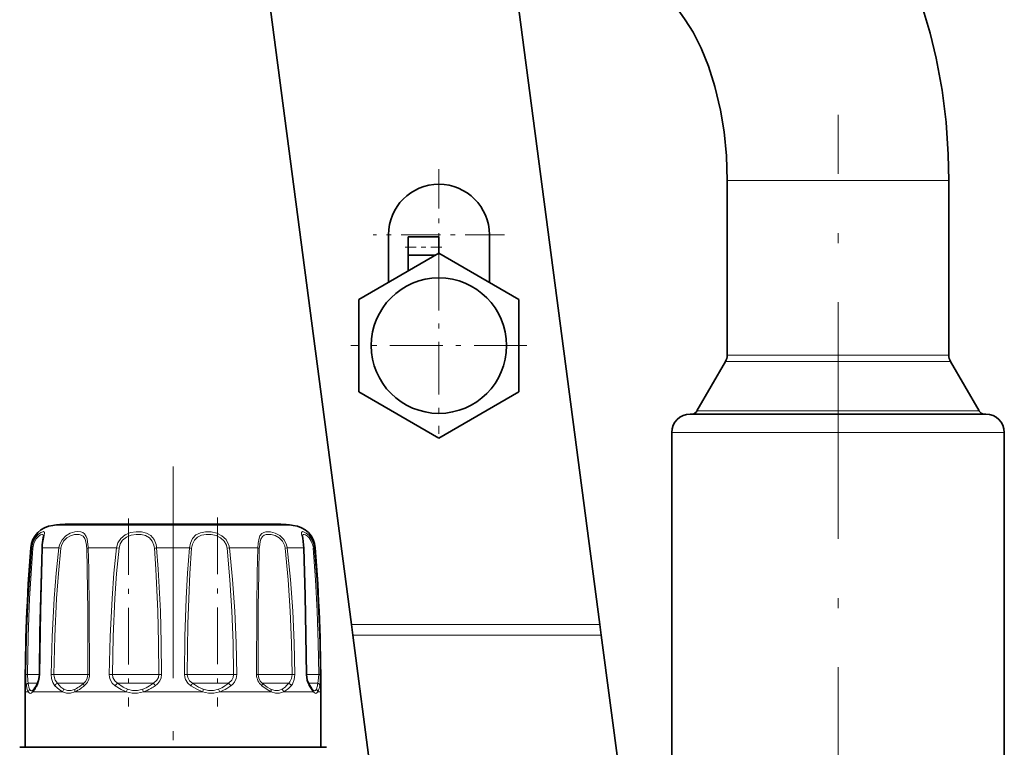
# Model space of a CAD drawing. Extents: x 0 to 420, y 0 to 297.
# Drawn here: x 248 to 268, y 148 to 162 of the extents above; entities that cross this region are included whole.
import ezdxf

# ---------------------------------------------------------------- set-up
doc = ezdxf.new("R2010")
doc.units = 0
doc.linetypes.add('DASHDOT', pattern=[18.5, 12, -3, 0.5, -3])

msp = doc.modelspace()

# ---------------------------------------------------------------- linework, layer by layer
at = {"color": 7, "lineweight": 35}
for p, q in [((255.029, 150.221), (251.238, 179.016)), ((256.726, 175.641), (260.072, 150.221)), ((261.808, 162.496), (259.072, 166.404)), ((262.658, 156.491), (262.658, 159.231)), ((267.158, 156.491), (267.158, 159.231)), ((255.781, 158.13), (255.781, 157.165)), ((257.831, 158.13), (257.831, 157.165)), ((256.181, 157.715), (256.181, 158.091)), ((256.806, 158.091), (256.181, 158.091)), ((256.806, 157.756), (256.806, 158.091)), ((256.806, 157.756), (255.181, 156.818)), ((256.735, 157.715), (256.181, 157.715)), ((256.181, 157.395), (256.181, 157.715)), ((258.431, 156.818), (256.806, 157.756)), ((255.181, 156.818), (255.181, 154.942)), ((258.431, 154.942), (258.431, 156.818)), ((262.658, 155.684), (262.658, 156.491)), ((267.158, 155.684), (267.158, 156.491)), ((262.625, 155.559), (262.044, 154.553)), ((267.192, 155.559), (267.773, 154.553)), ((255.181, 154.942), (256.806, 154.004)), ((256.806, 154.004), (258.431, 154.942)), ((261.908, 154.491), (267.639, 154.491)), ((261.949, 154.491), (261.908, 154.491)), ((267.639, 154.491), (267.908, 154.491)), ((267.908, 154.491), (267.867, 154.491)), ((261.533, 146.241), (261.533, 154.116)), ((268.283, 146.241), (268.283, 154.116)), ((253.296, 152.258), (249.257, 152.258)), ((253.56, 152.258), (249.52, 152.258)), ((255.058, 150.004), (255.029, 150.221)), ((260.072, 150.221), (260.101, 150.004)), ((255.51, 146.569), (255.058, 150.004)), ((260.526, 146.778), (260.101, 150.004)), ((248.408, 147.726), (248.408, 148.851)), ((248.578, 148.901), (248.574, 148.897)), ((254.243, 148.897), (254.239, 148.901)), ((254.408, 147.726), (254.408, 148.851)), ((248.296, 147.726), (248.677, 147.726)), ((248.408, 147.726), (248.296, 147.726)), ((248.677, 147.726), (254.521, 147.726)), ((254.521, 147.726), (254.408, 147.726))]:
    msp.add_line(p, q, dxfattribs=at)
at = {"color": 7, "linetype": 'DASHDOT', "lineweight": 13, "ltscale": 0.400539}
msp.add_line((264.908, 144.545), (264.908, 160.566), dxfattribs=at)
at = {"color": 7, "linetype": 'DASHDOT', "lineweight": 13, "ltscale": 0.066625}
for p, q in [((256.806, 159.462), (256.806, 156.797)), ((258.138, 158.13), (255.473, 158.13))]:
    msp.add_line(p, q, dxfattribs=at)
at = {"color": 7, "lineweight": 13}
for p, q in [((263.108, 159.231), (262.658, 159.231)), ((267.158, 159.231), (263.108, 159.231)), ((266.987, 155.559), (262.625, 155.559)), ((266.956, 155.684), (262.658, 155.684)), ((267.158, 155.684), (266.956, 155.684)), ((267.192, 155.559), (266.987, 155.559)), ((267.515, 154.553), (262.044, 154.553)), ((267.773, 154.553), (267.515, 154.553)), ((267.98, 154.116), (261.533, 154.116)), ((268.283, 154.116), (267.98, 154.116)), ((249.268, 152.232), (248.97, 152.232)), ((253.847, 152.232), (249.268, 152.232)), ((248.52, 151.772), (248.539, 151.772)), ((248.757, 151.772), (248.874, 151.772)), ((249.091, 151.772), (248.874, 151.772)), ((249.091, 151.772), (249.131, 151.766)), ((249.685, 151.772), (250.263, 151.772)), ((250.263, 151.772), (250.312, 151.766)), ((251.074, 151.772), (251.742, 151.772)), ((252.554, 151.772), (252.505, 151.766)), ((252.554, 151.772), (253.132, 151.772)), ((253.726, 151.772), (253.686, 151.766)), ((253.726, 151.772), (254.06, 151.772)), ((254.277, 151.772), (254.297, 151.772)), ((255.029, 150.221), (260.072, 150.221)), ((255.058, 150.004), (260.101, 150.004)), ((248.419, 149.205), (248.451, 149.204)), ((248.697, 149.204), (248.451, 149.204)), ((248.704, 149.205), (248.697, 149.205)), ((248.935, 149.205), (248.991, 149.204)), ((249.653, 149.204), (248.991, 149.204)), ((249.653, 149.204), (249.681, 149.204)), ((249.714, 149.205), (249.681, 149.204)), ((250.114, 149.205), (250.178, 149.204)), ((251.02, 149.204), (250.178, 149.204)), ((251.02, 149.204), (251.121, 149.204)), ((251.177, 149.205), (251.121, 149.204)), ((251.639, 149.205), (251.695, 149.204)), ((252.491, 149.204), (251.695, 149.204)), ((252.491, 149.204), (252.638, 149.204)), ((252.703, 149.205), (252.638, 149.204)), ((253.103, 149.205), (253.135, 149.204)), ((253.672, 149.204), (253.135, 149.204)), ((253.672, 149.204), (253.826, 149.204)), ((253.882, 149.205), (253.826, 149.204)), ((254.113, 149.205), (254.12, 149.205)), ((254.246, 149.204), (254.12, 149.204)), ((254.246, 149.204), (254.365, 149.204)), ((254.398, 149.205), (254.365, 149.204)), ((248.66, 149.028), (248.47, 149.028)), ((249.583, 149.028), (249.061, 149.028)), ((249.583, 149.028), (249.598, 149.028)), ((250.97, 149.028), (250.281, 149.028)), ((250.97, 149.028), (251.014, 149.028)), ((252.474, 149.028), (251.802, 149.028)), ((252.474, 149.028), (252.536, 149.028)), ((253.693, 149.028), (253.219, 149.028)), ((253.693, 149.028), (253.756, 149.028)), ((254.299, 149.028), (254.156, 149.028)), ((254.255, 148.851), (254.169, 148.975)), ((254.299, 149.028), (254.346, 149.028)), ((248.469, 148.851), (248.408, 148.851)), ((248.776, 148.851), (248.562, 148.851)), ((249.164, 148.851), (248.776, 148.851)), ((250.46, 148.851), (249.418, 148.851)), ((252.01, 148.851), (250.807, 148.851)), ((253.399, 148.851), (252.357, 148.851)), ((254.255, 148.851), (253.653, 148.851)), ((254.408, 148.851), (254.347, 148.851))]:
    msp.add_line(p, q, dxfattribs=at)
at = {"color": 7, "linetype": 'DASHDOT', "lineweight": 13, "ltscale": 0.018754}
msp.add_line((256.868, 157.879), (256.118, 157.879), dxfattribs=at)
at = {"color": 7, "linetype": 'DASHDOT', "lineweight": 13, "ltscale": 0.089375}
for p, q in [((256.806, 157.667), (256.806, 154.092)), ((258.593, 155.88), (255.018, 155.88))]:
    msp.add_line(p, q, dxfattribs=at)
at = {"color": 7, "linetype": 'DASHDOT', "lineweight": 13, "ltscale": 0.358133}
msp.add_line((251.408, 153.425), (251.408, 139.1), dxfattribs=at)
at = {"color": 7, "linetype": 'DASHDOT', "lineweight": 13, "ltscale": 0.095478}
msp.add_line((250.503, 152.373), (250.503, 148.554), dxfattribs=at)
at = {"color": 7, "linetype": 'DASHDOT', "lineweight": 13, "ltscale": 0.095895}
msp.add_line((252.314, 152.388), (252.314, 148.553), dxfattribs=at)
at = {"color": 7, "lineweight": 35}
for points in [[(265.494, 165.077), (265.75, 164.686), (266.011, 164.226), (266.231, 163.775), (266.427, 163.308), (266.599, 162.829), (266.779, 162.221), (266.899, 161.717), (267.019, 161.067), (267.101, 160.416), (267.147, 159.759), (267.158, 159.231)], [(261.808, 162.496), (261.968, 162.241), (262.132, 161.918), (262.28, 161.551), (262.41, 161.14), (262.523, 160.658), (262.594, 160.221), (262.642, 159.731), (262.658, 159.231)], [(248.755, 151.836), (248.774, 151.98), (248.778, 152.012)], [(254.066, 151.769), (254.044, 151.969), (254.039, 152.011), (254.039, 152.012)], [(248.751, 151.769), (248.706, 150.061), (248.697, 149.205)], [(254.12, 149.205), (254.094, 150.81), (254.066, 151.769)], [(248.697, 149.205), (248.681, 149.083), (248.652, 149.012)], [(254.164, 149.012), (254.134, 149.092), (254.12, 149.205)], [(254.164, 149.012), (254.226, 148.916), (254.239, 148.901)]]:
    msp.add_lwpolyline(points, dxfattribs=at)
at = {"color": 7, "lineweight": 13}
for points in [[(248.762, 151.846), (248.793, 152.025), (248.8, 152.082), (248.797, 152.093), (248.788, 152.102), (248.779, 152.104), (248.765, 152.103), (248.726, 152.088), (248.671, 152.047), (248.615, 151.984), (248.564, 151.885), (248.539, 151.772)], [(248.778, 152.012), (248.774, 152.035), (248.77, 152.042), (248.758, 152.048), (248.745, 152.048), (248.719, 152.04), (248.688, 152.02), (248.622, 151.949), (248.581, 151.865), (248.56, 151.766)], [(249.681, 151.846), (249.664, 151.959), (249.648, 152.007), (249.61, 152.062), (249.575, 152.085), (249.535, 152.099), (249.479, 152.105), (249.418, 152.099), (249.323, 152.07), (249.233, 152.017), (249.155, 151.937), (249.105, 151.837), (249.091, 151.772)], [(249.653, 151.829), (249.635, 151.925), (249.619, 151.966), (249.582, 152.012), (249.547, 152.034), (249.505, 152.046), (249.409, 152.044), (249.327, 152.02), (249.25, 151.975), (249.185, 151.908), (249.143, 151.823), (249.131, 151.766)], [(251.063, 151.846), (251.025, 151.944), (250.96, 152.023), (250.873, 152.075), (250.771, 152.1), (250.658, 152.103), (250.546, 152.083), (250.438, 152.037), (250.349, 151.965), (250.291, 151.875), (250.263, 151.772)], [(251.02, 151.829), (250.986, 151.913), (250.928, 151.979), (250.85, 152.024), (250.759, 152.045), (250.659, 152.048), (250.558, 152.031), (250.464, 151.993), (250.386, 151.931), (250.336, 151.855), (250.312, 151.766)], [(252.538, 151.846), (252.485, 151.945), (252.402, 152.022), (252.298, 152.074), (252.184, 152.1), (252.071, 152.103), (251.963, 152.082), (251.872, 152.036), (251.803, 151.962), (251.761, 151.873), (251.742, 151.772)], [(252.491, 151.829), (252.446, 151.913), (252.375, 151.979), (252.284, 152.023), (252.184, 152.045), (252.084, 152.048), (251.988, 152.031), (251.905, 151.992), (251.842, 151.93), (251.802, 151.849), (251.786, 151.766)], [(253.709, 151.846), (253.657, 151.944), (253.577, 152.023), (253.483, 152.074), (253.386, 152.101), (253.29, 152.101), (253.249, 152.089), (253.214, 152.068), (253.174, 152.018), (253.157, 151.974), (253.138, 151.869), (253.132, 151.772)], [(253.672, 151.829), (253.628, 151.913), (253.562, 151.979), (253.482, 152.023), (253.399, 152.046), (253.349, 152.049), (253.302, 152.044), (253.261, 152.03), (253.227, 152.005), (253.19, 151.95), (253.175, 151.902), (253.161, 151.79), (253.16, 151.766)], [(254.265, 151.846), (254.226, 151.944), (254.169, 152.024), (254.111, 152.075), (254.06, 152.101), (254.038, 152.105), (254.03, 152.103), (254.021, 152.094), (254.017, 152.083), (254.018, 152.055), (254.035, 151.969), (254.055, 151.842), (254.06, 151.772)], [(254.246, 151.829), (254.216, 151.911), (254.172, 151.979), (254.136, 152.015), (254.1, 152.038), (254.074, 152.048), (254.064, 152.049), (254.05, 152.045), (254.044, 152.037), (254.041, 152.03), (254.039, 152.012)], [(248.419, 149.205), (248.435, 149.977), (248.468, 150.747), (248.539, 151.772)], [(248.451, 149.204), (248.466, 149.974), (248.495, 150.744), (248.56, 151.766)], [(248.757, 151.772), (248.722, 150.491), (248.704, 149.205)], [(248.935, 149.205), (248.954, 149.977), (248.995, 150.747), (249.037, 151.26), (249.091, 151.772)], [(248.991, 149.204), (249.009, 149.974), (249.045, 150.744), (249.082, 151.256), (249.131, 151.766)], [(249.657, 151.766), (249.667, 151.34), (249.677, 150.488), (249.681, 149.204)], [(249.685, 151.772), (249.697, 151.345), (249.709, 150.491), (249.714, 149.205)], [(250.114, 149.205), (250.131, 149.977), (250.17, 150.747), (250.209, 151.26), (250.263, 151.772)], [(250.178, 149.204), (250.194, 149.974), (250.229, 150.744), (250.264, 151.256), (250.312, 151.766)], [(251.03, 151.766), (251.06, 151.34), (251.098, 150.488), (251.114, 149.846), (251.121, 149.204)], [(251.074, 151.772), (251.108, 151.345), (251.151, 150.491), (251.169, 149.848), (251.177, 149.205)], [(251.639, 149.205), (251.651, 149.977), (251.676, 150.747), (251.703, 151.26), (251.742, 151.772)], [(251.695, 149.204), (251.711, 150.231), (251.728, 150.743), (251.752, 151.256), (251.786, 151.766)], [(252.505, 151.766), (252.563, 151.128), (252.602, 150.487), (252.626, 149.846), (252.638, 149.204)], [(252.554, 151.772), (252.618, 151.132), (252.662, 150.491), (252.69, 149.848), (252.703, 149.205)], [(253.103, 149.205), (253.109, 150.574), (253.118, 151.261), (253.132, 151.772)], [(253.135, 149.204), (253.14, 150.57), (253.148, 151.256), (253.16, 151.766)], [(253.686, 151.766), (253.745, 151.128), (253.786, 150.487), (253.812, 149.846), (253.826, 149.204)], [(253.726, 151.772), (253.792, 151.132), (253.838, 150.491), (253.867, 149.848), (253.882, 149.205)], [(254.113, 149.205), (254.089, 150.747), (254.06, 151.772)], [(254.256, 151.766), (254.301, 151.128), (254.333, 150.488), (254.354, 149.846), (254.365, 149.204)], [(254.277, 151.772), (254.326, 151.132), (254.362, 150.491), (254.386, 149.848), (254.398, 149.205)], [(248.431, 148.975), (248.423, 149.04), (248.419, 149.205)], [(248.47, 149.028), (248.459, 149.077), (248.451, 149.204)], [(248.704, 149.205), (248.694, 149.1), (248.665, 149.008), (248.648, 148.975)], [(249.011, 148.975), (248.968, 149.041), (248.942, 149.123), (248.935, 149.205)], [(249.061, 149.028), (249.016, 149.087), (248.994, 149.162), (248.991, 149.204)], [(250.234, 148.975), (250.175, 149.029), (250.134, 149.099), (250.118, 149.151), (250.114, 149.205)], [(250.281, 149.028), (250.224, 149.078), (250.188, 149.143), (250.178, 149.204)], [(251.121, 149.204), (251.111, 149.142), (251.08, 149.086), (251.014, 149.028)], [(251.177, 149.205), (251.169, 149.137), (251.142, 149.074), (251.099, 149.019), (251.045, 148.975)], [(251.771, 148.975), (251.708, 149.029), (251.662, 149.099), (251.645, 149.151), (251.639, 149.205)], [(251.802, 149.028), (251.743, 149.077), (251.706, 149.143), (251.695, 149.204)], [(252.638, 149.204), (252.629, 149.142), (252.6, 149.086), (252.536, 149.028)], [(252.703, 149.205), (252.692, 149.124), (252.657, 149.051), (252.623, 149.009), (252.583, 148.975)], [(253.826, 149.204), (253.815, 149.123), (253.78, 149.054), (253.756, 149.028)], [(253.882, 149.205), (253.87, 149.1), (253.831, 149.009), (253.806, 148.975)], [(254.169, 148.975), (254.131, 149.065), (254.113, 149.205)], [(254.365, 149.204), (254.358, 149.077), (254.346, 149.028)], [(254.398, 149.205), (254.394, 149.04), (254.386, 148.975)], [(248.469, 148.851), (248.45, 148.897), (248.431, 148.975)], [(248.498, 148.904), (248.483, 148.95), (248.47, 149.028)], [(249.164, 148.851), (249.094, 148.897), (249.011, 148.975)], [(249.195, 148.904), (249.134, 148.95), (249.061, 149.028)], [(250.46, 148.851), (250.358, 148.897), (250.234, 148.975)], [(250.485, 148.904), (250.394, 148.95), (250.281, 149.028)], [(252.01, 148.851), (251.904, 148.897), (251.771, 148.975)], [(252.023, 148.904), (251.926, 148.95), (251.802, 149.028)], [(253.399, 148.851), (253.317, 148.897), (253.212, 148.975)], [(253.396, 148.904), (253.319, 148.95), (253.219, 149.028)], [(248.469, 148.851), (248.487, 148.829), (248.511, 148.82), (248.526, 148.823), (248.562, 148.851)], [(248.498, 148.904), (248.511, 148.883), (248.518, 148.877), (248.53, 148.873), (248.543, 148.875), (248.574, 148.897)], [(249.164, 148.851), (249.247, 148.823), (249.328, 148.823), (249.418, 148.851)], [(249.195, 148.904), (249.267, 148.876), (249.339, 148.876), (249.421, 148.904)], [(250.46, 148.851), (250.576, 148.823), (250.688, 148.823), (250.807, 148.851)], [(250.485, 148.904), (250.588, 148.876), (250.687, 148.876), (250.794, 148.904)], [(252.01, 148.851), (252.129, 148.823), (252.24, 148.823), (252.357, 148.851)], [(252.023, 148.904), (252.13, 148.876), (252.228, 148.876), (252.331, 148.904)], [(253.396, 148.904), (253.477, 148.876), (253.55, 148.876), (253.622, 148.904)], [(253.399, 148.851), (253.489, 148.823), (253.57, 148.823), (253.653, 148.851)], [(254.243, 148.897), (254.274, 148.875), (254.287, 148.873), (254.299, 148.877), (254.306, 148.883), (254.319, 148.904)], [(254.255, 148.851), (254.291, 148.823), (254.306, 148.82), (254.33, 148.829), (254.347, 148.851)]]:
    msp.add_lwpolyline(points, dxfattribs=at)
at = {"color": 7, "lineweight": 35}
msp.add_circle((256.806, 155.88), 1.375, dxfattribs=at)
for centre, radius, start, end in [((256.806, 158.13), 1.025, 360, 180), ((262.408, 155.684), 0.25, 330, 0), ((267.408, 155.684), 0.25, 180, 210), ((261.936, 154.615), 0.125, 276.2799, 329.9999), ((267.881, 154.615), 0.125, 210.0001, 263.7129), ((261.908, 154.116), 0.375, 90, 180), ((267.908, 154.116), 0.375, 0, 90), ((249.019, 151.734), 0.5, 95.5975, 175.6197), ((251.408, 127.351), 25, 94.9365, 95.5975), ((251.408, 127.351), 25, 84.4025, 85.0635), ((253.798, 151.734), 0.5, 4.3803, 84.4025), ((286.658, 148.851), 38.25, 175.6197, 180), ((249.892, 151.732), 1.142, 174.8176, 178.1711), ((216.158, 148.851), 38.25, 360, 4.3803), ((248.232, 149.195), 0.454, 319.6905, 328.957), ((247.235, 149.835), 1.639, 327.7545, 329.8648)]:
    msp.add_arc(centre, radius, start, end, dxfattribs=at)
at = {"color": 7, "lineweight": 13}
for centre, radius, start, end in [((248.567, 151.836), 0.0692, 246.5889, 264.6806), ((248.757, 151.764), 0.00796, 89.5139, 142.7971), ((249.825, 151.733), 1.069, 173.9525, 177.8942), ((248.73, 151.741), 0.927, 1.5986, 5.4591), ((249.693, 151.658), 0.115, 94.0873, 108.2718), ((248.301, 151.743), 1.384, 1.2046, 4.2444), ((250.651, 151.737), 0.381, 4.4829, 13.9945), ((251.132, 151.154), 0.621, 95.2919, 99.3999), ((250.604, 151.737), 0.472, 4.2352, 13.2517), ((251.685, 151.154), 0.621, 80.6001, 84.7081), ((252.212, 151.735), 0.295, 6.2009, 18.6314), ((252.207, 151.735), 0.349, 6.176, 18.5208), ((253.124, 151.658), 0.115, 71.7282, 85.9127), ((253.388, 151.734), 0.299, 6.2125, 18.4442), ((253.384, 151.734), 0.344, 6.4234, 18.9685), ((254.06, 151.764), 0.00796, 37.2029, 90.4861), ((253.853, 151.735), 0.405, 4.5222, 13.4669), ((254.25, 151.836), 0.0692, 275.3194, 293.4111), ((253.835, 151.734), 0.444, 4.9038, 14.5217), ((249.455, 149.203), 0.226, 309.2805, 0.4442), ((249.417, 149.204), 0.296, 309.3517, 0.2023), ((253.4, 149.204), 0.296, 179.7977, 230.6483), ((253.362, 149.203), 0.226, 179.5558, 230.7195), ((248.173, 149.195), 0.52, 318.5487, 328.1703), ((247.179, 149.848), 1.709, 327.1321, 329.2673), ((248.695, 148.989), 0.0491, 151.0745, 196.4031), ((249.11, 148.931), 0.108, 116.7547, 156.1824), ((249.122, 149.479), 0.694, 295.2198, 306.5076), ((249.107, 149.52), 0.691, 296.9876, 307.8181), ((248.668, 150.113), 1.429, 307.1293, 310.5831), ((248.736, 150.027), 1.365, 305.8565, 309.5732), ((250.402, 148.874), 0.196, 128.3278, 149.0661), ((250.483, 149.692), 0.847, 291.532, 302.0341), ((250.502, 149.704), 0.906, 289.6275, 300.1606), ((250.142, 150.262), 1.512, 301.5206, 305.2434), ((250.213, 150.225), 1.502, 299.7223, 303.6539), ((251.389, 149.214), 0.418, 206.4958, 214.889), ((251.428, 149.214), 0.418, 325.111, 333.5042), ((252.055, 149.572), 0.723, 292.4865, 304.1696), ((252.08, 149.603), 0.801, 290.1769, 301.6514), ((251.776, 150.003), 1.237, 303.6443, 307.9274), ((251.851, 149.993), 1.254, 301.228, 305.7142), ((252.415, 148.874), 0.196, 30.9339, 51.6722), ((253.403, 149.261), 0.42, 301.511, 316.6862), ((253.435, 149.262), 0.465, 297.9032, 312.851), ((253.145, 149.52), 0.785, 315.854, 321.1259), ((253.23, 149.496), 0.776, 312.1843, 317.8362), ((253.707, 148.931), 0.108, 23.8176, 63.2453), ((254.121, 148.989), 0.0491, 343.5969, 28.9256), ((254.03, 149.021), 0.312, 337.9163, 351.2448), ((253.502, 149.123), 0.85, 349.8706, 353.5527), ((254.097, 148.986), 0.284, 331.6245, 346.7518), ((253.707, 149.095), 0.689, 345.3499, 349.9567), ((248.545, 148.844), 0.0755, 128.2561, 175.1982), ((248.626, 148.859), 0.064, 138.298, 187.2467), ((249.265, 148.827), 0.104, 132.4345, 166.9733), ((250.661, 148.788), 0.211, 146.5853, 162.6338), ((251.055, 148.94), 0.264, 187.9531, 199.8068), ((251.761, 148.94), 0.264, 340.1893, 352.0427), ((252.156, 148.788), 0.211, 17.3625, 33.4104), ((253.552, 148.827), 0.104, 13.0256, 47.5642), ((254.191, 148.859), 0.064, 352.7519, 41.6952), ((254.272, 148.844), 0.0755, 4.8007, 51.7411)]:
    msp.add_arc(centre, radius, start, end, dxfattribs=at)
for centre, major_axis, ratio, start_param, end_param in [((248.505, 148.975), (0.0739, 0.013), 0.823647, 1.909888, 2.926585), ((249.65, 148.975), (0.0483, -0.0574), 0.497188, 3.29572, 4.312417), ((253.167, 148.975), (-0.0483, -0.0574), 0.497188, 1.970768, 2.987466), ((254.312, 148.975), (0.0739, -0.013), 0.823647, 0.215007, 1.231705), ((249.468, 148.851), (0.0314, -0.0681), 0.627157, 3.585257, 4.430481), ((253.349, 148.851), (-0.0314, -0.0681), 0.627137, 1.852752, 2.698002)]:
    msp.add_ellipse(centre, major_axis=major_axis, ratio=ratio, start_param=start_param, end_param=end_param, dxfattribs=at)

doc.saveas('drawing.dxf')
